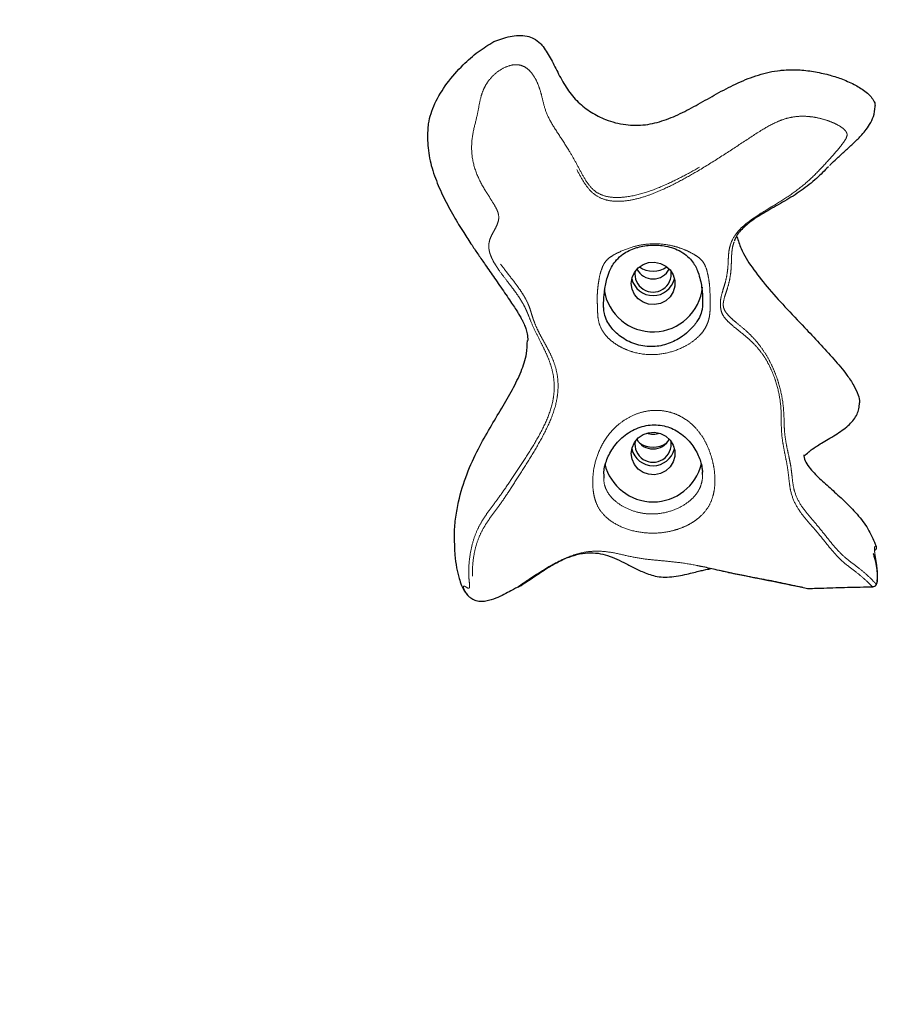
# Model space of a CAD drawing. Units: inches. Extents: x 0.2 to 17.3, y 0.1 to 10.6.
# Drawn here: x 3.1 to 3.4, y 5.9 to 6.2 of the extents above; entities that cross this region are included whole.
import ezdxf

# ---------------------------------------------------------------- set-up
doc = ezdxf.new("R2010")
doc.units = ezdxf.units.IN
doc.header["$MEASUREMENT"] = 0
doc.linetypes.add('PHANTOM', pattern=[0.49999999999999994, 0.25, -0.05, 0.05, -0.05, 0.05, -0.05])
doc.layers.add('FORMAT', color=7, linetype='Continuous')
doc.styles.add('SLDTEXTSTYLE0', font='TXT', dxfattribs={"width": 0.7})
doc.dimstyles.new('SLDDIMSTYLE1', dxfattribs={"dimtxt": 0.08089192708333333, "dimasz": 0.09375000000000001, "dimexe": 0, "dimexo": 0.0625, "dimgap": 0.02022298177083333, "dimtad": 0, "dimlfac": 30, "dimrnd": 1e-09, "dimzin": 4, "dimdsep": 46, "dimtxsty": 'SLDTEXTSTYLE0', "dimsah": 1, "dimcen": 0.09, "dimadec": 0, "dimazin": 1, "dimtfac": 1, "dimtofl": 0, "dimtmove": 0, "dimatfit": 3, "dimfxl": 0, "dimfrac": 2, "dimtolj": 1, "dimtzin": 12, "dimarcsym": 0})

# ---------------------------------------------------------------- blocks, each defined once
blk = doc.blocks.new('_D_3')
at = {"layer": 'FORMAT', "color": 7}
for p, q in [((1.973801219594287, 4.364399995951983), (1.973801219594288, 10.31353528386499)), ((3.573801219594287, 4.364399995951984), (3.573801219594288, 10.31353528386499)), ((1.973801219594288, 10.188535283865), (2.365120229944579, 10.18853528386499)), ((2.459989493107464, 10.188535283865), (2.434815880581851, 10.188535283865)), ((2.434815880581851, 10.188535283865), (2.434815880581851, 10.05998590137843)), ((3.087612982747354, 10.188535283865), (3.112786595272968, 10.188535283865)), ((3.112786595272968, 10.188535283865), (3.112786595272968, 10.05998590137843)), ((3.573801219594288, 10.188535283865), (3.182482209243996, 10.188535283865)), ((2.434815880581851, 10.05998590137843), (2.459989493107464, 10.05998590137843)), ((3.112786595272968, 10.05998590137843), (3.087612982747354, 10.05998590137843))]:
    blk.add_line(p, q, dxfattribs=at)
for points in [[(1.973801219594288, 10.188535283865), (2.067551219594288, 10.172910283865), (2.067551219594288, 10.204160283865)], [(3.573801219594288, 10.188535283865), (3.480051219594288, 10.204160283865), (3.480051219594288, 10.172910283865)]]:
    blk.add_solid(points, dxfattribs=at)
at = {"layer": 'FORMAT', "color": 7, "char_height": 0.08333333333333333, "attachment_point": 1, "style": 'SLDTEXTSTYLE0'}
for s, insert in [('48.00in', (2.575730247727057, 10.31274000080755)), ('1219.20mm', (2.459989493107464, 10.16740821302609))]:
    blk.add_mtext(s, dxfattribs=dict(at, insert=insert))

msp = doc.modelspace()

# ---------------------------------------------------------------- linework, layer by layer
at = {"color": 7, "linetype": 'Continuous', "lineweight": 25}
for p, q in [((3.292986282936823, 6.095599876773011), (3.293023528997603, 6.09438179135035)), ((3.321290476663189, 6.095470087081463), (3.321269916971006, 6.096191245943285)), ((3.370993882497486, 6.074832808424591), (3.370958825222427, 6.074934934670218)), ((3.268646980884131, 6.063276261458745), (3.268725412126489, 6.063328006272426))]:
    msp.add_line(p, q, dxfattribs=at)
at = {"color": 7, "linetype": 'Continuous', "lineweight": 25, "flags": 128}
for points in [[(3.300884552927624, 6.150196820744618), (3.3011163198817, 6.151839834307057), (3.301794431649208, 6.153360993069858), (3.302868595782507, 6.154647479646419), (3.304259146441805, 6.155603881212645), (3.305862952846045, 6.156159265839613), (3.307561068011153, 6.156272443190256), (3.309227550503692, 6.155935019418229), (3.310738804940842, 6.155172019701094), (3.311982748494527, 6.154040032237377), (3.312867123562033, 6.152623011358764), (3.313326340090351, 6.151026051021383), (3.313326340090351, 6.149367590467852), (3.312867123562033, 6.147770630130472), (3.311982748494527, 6.146353609251859), (3.310738804940842, 6.145221621788142), (3.309227550503692, 6.144458622071006), (3.307561068011153, 6.14412119829898), (3.305862952846045, 6.144234375649622), (3.304259146441804, 6.14478976027659), (3.302868595782507, 6.145746161842816), (3.301794431649208, 6.147032648419378), (3.3011163198817, 6.148553807182178), (3.300884552927624, 6.150196820744618)], [(3.300884552927624, 6.101478266985996), (3.3011163198817, 6.103121280548437), (3.301794431649209, 6.104642439311236), (3.302868595782507, 6.105928925887798), (3.304259146441805, 6.106885327454024), (3.305862952846045, 6.107440712080992), (3.307561068011153, 6.107553889431634), (3.309227550503693, 6.107216465659609), (3.310738804940842, 6.106453465942472), (3.311982748494527, 6.105321478478755), (3.312867123562033, 6.103904457600143), (3.313326340090351, 6.102307497262762), (3.313326340090351, 6.10064903670923), (3.312867123562033, 6.099052076371851), (3.311982748494527, 6.097635055493238), (3.310738804940842, 6.096503068029521), (3.309227550503692, 6.095740068312384), (3.307561068011153, 6.095402644540359), (3.305862952846045, 6.095515821891001), (3.304259146441805, 6.096071206517968), (3.302868595782507, 6.097027608084195), (3.301794431649209, 6.098314094660757), (3.3011163198817, 6.099835253423556), (3.300884552927624, 6.101478266985996)]]:
    msp.add_lwpolyline(points, dxfattribs=at)
at = {"color": 7, "linetype": 'Continuous', "lineweight": 25}
for centre, radius, start, end in [((3.307134552927551, 6.152887536704625), 0.005194283104401723, 171.3587829137544, 8.641217161180753), ((3.307134552927625, 6.15675078191623), 0.005263769770263032, 208.0869085808945, 331.9130914179306), ((3.307134552927625, 6.160622917098248), 0.006904383601541044, 235.4015089300102, 304.5984910729816), ((3.307134552927624, 6.15298143342218), 0.006278289676206591, 193.563698387413, 346.4363016126072), ((3.30712746004129, 6.150522836433911), 0.01419993621514926, 188.928836428233, 354.355079516826), ((3.307134552927625, 6.108032228157602), 0.005263769770256567, 208.0869085782148, 331.9130914207791), ((3.307134552927624, 6.113971643484969), 0.006939100034294911, 254.3684137401289, 285.6315862605844), ((3.307134552927624, 6.104262879663557), 0.006278289676205438, 193.563698386773, 346.4363016132383), ((3.307134552927566, 6.104168982946927), 0.005194283105003911, 171.358783302952, 8.641216757277448), ((3.307134552927717, 6.110185586491474), 0.006904744463855935, 235.619991200232, 304.3800081352437), ((3.307134484166241, 6.101860690288456), 0.01423567514702352, 193.7524769044724, 346.2829107742416)]:
    msp.add_arc(centre, radius, start, end, dxfattribs=at)
for points, knots in [([(3.261551246977374, 6.219440870976994), (3.262283090659109, 6.21973530750471), (3.263758946251221, 6.22032907610147), (3.266114566634833, 6.220958500482474), (3.268572068604565, 6.22128805399683), (3.270970565226728, 6.221140030487909), (3.273214178604104, 6.220291369798353), (3.274655745747778, 6.219172513611149), (3.275426927276221, 6.21832362188269), (3.27568309060106, 6.218041645565091)], [0, 0, 0, 0, 0.1604943809299873, 0.3236572720506271, 0.4686304934411398, 0.6152331530061892, 0.7400950020831099, 0.9136673714898775, 1, 1, 1, 1]), ([(3.242658379151881, 6.191830336343905), (3.242668577319457, 6.193198020062392), (3.242693833982575, 6.196585209640475), (3.244570506742041, 6.201978794276189), (3.248024666410894, 6.207648360718085), (3.252344272448008, 6.212545474865626), (3.256878090079779, 6.216581869404765), (3.26003101961619, 6.218510807526272), (3.26155124704235, 6.219440871012252)], [0, 0, 0, 0, 0.1179137559448043, 0.2920238355188562, 0.4841896823275761, 0.6865382077494777, 0.8488601765027305, 1, 1, 1, 1]), ([(3.275683090561405, 6.218041645619164), (3.276456403053032, 6.216820051852966), (3.278075956760647, 6.214261659566967), (3.280086313617909, 6.210039616058937), (3.282446147093125, 6.205799461618258), (3.285559473261656, 6.202047269913107), (3.289316229669602, 6.199132938675023), (3.293873837522533, 6.196822941563806), (3.299145385952126, 6.195425737343816), (3.304915729131805, 6.195414426498282), (3.310397399176753, 6.196799255750584), (3.315623017211598, 6.199084143233776), (3.320771697246065, 6.20189621242325), (3.325996907062927, 6.204888832575185), (3.331443183145044, 6.207722042579776), (3.337257791502119, 6.210035691230601), (3.341577834057094, 6.211004649435535), (3.343885645021202, 6.21124902176943), (3.344079566678285, 6.211269555985045)], [0, 0, 0, 0, 0.05331475369270398, 0.1116574579468606, 0.1729204400956185, 0.2322432767366485, 0.289687857543491, 0.345615215660765, 0.4174034042543683, 0.4853970985063167, 0.5521955931927847, 0.6209584050046211, 0.69242054071329, 0.7659456485534001, 0.8405709700566032, 0.9158973536798437, 0.9929329894029251, 1, 1, 1, 1]), ([(3.344079575051029, 6.211269556821694), (3.345607349749319, 6.211333754267972), (3.348605910483353, 6.211459754483744), (3.353100828234564, 6.210949331509522), (3.355978685195667, 6.210283373035214), (3.357428686419089, 6.209947831479274)], [0, 0, 0, 0, 0.3400981596064761, 0.667510064314504, 0.9999999999999999, 0.9999999999999999, 0.9999999999999999, 0.9999999999999999]), ([(3.357428704345352, 6.209947826526222), (3.35858955387867, 6.209596854907579), (3.361073817493498, 6.208845761852873), (3.364562137176454, 6.207320128920965), (3.367361755414187, 6.20564855305494), (3.369242312824761, 6.204043806069587), (3.370246797833964, 6.202670241374227), (3.370768061983732, 6.201539328224793), (3.370646598610577, 6.2009630003872), (3.370624971534432, 6.200860382736262)], [0, 0, 0, 0, 0.2142777834935955, 0.4585628763425113, 0.6719379432657231, 0.7923941790695098, 0.8942407319333253, 0.9811691073274705, 1, 1, 1, 1]), ([(3.357694348270498, 6.183973446588652), (3.357813540682614, 6.184100767678046), (3.358399990505286, 6.184727212172056), (3.359387764259151, 6.185656170707616), (3.360553945452274, 6.186741665254589), (3.361500076278, 6.187601163998703), (3.362342858753466, 6.188360286704017), (3.363174780840187, 6.189110429516439), (3.363990465658775, 6.189855636091619), (3.364794499226802, 6.190609014225735), (3.365663622727578, 6.191454862521897), (3.366700015286227, 6.192525982141636), (3.367929597569805, 6.19394172855435), (3.369222005120936, 6.195777506325385), (3.370401674694672, 6.198100598639397), (3.370590831229344, 6.199889969295649), (3.3706923200735, 6.200850026847893)], [0, 0, 0, 0, 0.02930121714054697, 0.1441676805689868, 0.208540335664657, 0.2589986367066583, 0.3082568418360286, 0.3569984399895779, 0.4052136988830798, 0.4528916478045837, 0.5013748062987534, 0.5647121054948663, 0.6464236096321136, 0.7461904363718384, 0.8638226308552953, 1, 1, 1, 1]), ([(3.242517926223161, 6.191859041071763), (3.242641252872644, 6.189940466298779), (3.242881779431364, 6.186198629560885), (3.244666003831438, 6.180397945836249), (3.247088358156339, 6.174831927102045), (3.249917591130289, 6.16959069290747), (3.252706322969576, 6.165037117186825), (3.255126608997234, 6.161339700248705), (3.257167019961516, 6.158310278804256), (3.259289995248975, 6.155215174126527), (3.261293328910271, 6.1523355619297), (3.263161271160814, 6.149654945143383), (3.264625347824368, 6.147545607422461), (3.266013901316682, 6.145519172186928), (3.267258475040745, 6.143653504166005), (3.268166513776407, 6.14223200017409), (3.268771977032019, 6.141241762054936), (3.26937088046737, 6.140196946533614), (3.269862449518654, 6.139248917185529), (3.270287019842069, 6.138341438076635), (3.270753223598204, 6.137152424054247), (3.271178073439851, 6.135601295872824), (3.271223819617577, 6.134470463144737), (3.271249264472777, 6.133841473435612)], [0, 0, 0, 0, 0.07702668489425919, 0.1502267638426802, 0.220575475599213, 0.2885815803349502, 0.3496509344584802, 0.3993679686809938, 0.4381042869312756, 0.4805763275758431, 0.5360045773203382, 0.5650722238616103, 0.5928831663755195, 0.6204403492596712, 0.6462340202860609, 0.6721481907547863, 0.700166792559382, 0.7337801377006476, 0.7623881383002777, 0.7958630733707572, 0.8466092688835045, 0.914681288442329, 1, 1, 1, 1]), ([(3.35732088093765, 6.183625810876235), (3.356227408375958, 6.182493930189012), (3.353881024824145, 6.180065130125656), (3.349582800159995, 6.17667096122349), (3.344784549890487, 6.173717835301537), (3.339930558582666, 6.171021823056804), (3.335459303830913, 6.168364178415756), (3.332305033639581, 6.165621896463111), (3.330880606523332, 6.163855328314577), (3.330472061193845, 6.162512996986743), (3.3304418400346, 6.162413701251628)], [0, 0, 0, 0, 0.1233663180750493, 0.2647205880785647, 0.4086343767626964, 0.5536403343842862, 0.6976561489236411, 0.8416444317895992, 0.9882860272802084, 1, 1, 1, 1]), ([(3.331138530274163, 6.163617191714634), (3.331498917556907, 6.162457412945465), (3.33247303154567, 6.159322572242101), (3.335549324514996, 6.154531624940891), (3.339845538918888, 6.149030731301846), (3.344970857053267, 6.143368481872159), (3.350032879309203, 6.138050347191832), (3.354731885902718, 6.133091254798781), (3.358852854039202, 6.128593106239703), (3.362211762996628, 6.124620209403479), (3.36460093390752, 6.121158462696208), (3.36575926931828, 6.118528346171614), (3.366307209031038, 6.116766014056383), (3.36619465282277, 6.116035028281054), (3.36618933231872, 6.116000474764747)], [0, 0, 0, 0, 0.06115276704159599, 0.1652937511371706, 0.2829783528755407, 0.4114793998722772, 0.5469592638077193, 0.6501427096834099, 0.7530828990855462, 0.8519629636982483, 0.9109126780506411, 0.9626231659413701, 0.9982332063239377, 1, 1, 1, 1]), ([(3.292981957671151, 6.143276824925962), (3.292982614657499, 6.143261467201475), (3.292989133693191, 6.143109078107828), (3.293009233252221, 6.142780169503345), (3.293069991526503, 6.142196098942243), (3.293281061720737, 6.141007003780436), (3.293821359121754, 6.139472600624722), (3.294868207910343, 6.13786591720663), (3.296234084846001, 6.136313631900247), (3.297792521265927, 6.134962744869447), (3.299701784440882, 6.13374718671122), (3.302580244800587, 6.132478135777991), (3.306472254059511, 6.13182619791455), (3.310988318148237, 6.132555957604169), (3.314580451412218, 6.13428150183934), (3.31728669446185, 6.136405505020548), (3.318910107287799, 6.138167602541322), (3.319912752607671, 6.139564515824072), (3.320665597748933, 6.140974535985087), (3.321053248294645, 6.142078983233931), (3.321221919605304, 6.143204743643867), (3.321261075738477, 6.143633273455223), (3.321273654809416, 6.143834393520161), (3.321287821967144, 6.144108933893393), (3.321298503778907, 6.144450763671193), (3.321307481831957, 6.145607740802969), (3.321262737116592, 6.147222769469302), (3.321057837504834, 6.149138762445856), (3.320687703371796, 6.151101669950471), (3.320192195386833, 6.153038613617466), (3.319403377225749, 6.154885488033242), (3.318436594778446, 6.156466300627836), (3.316989473965054, 6.158069712928039), (3.315163926187218, 6.159356251971558), (3.313032660297782, 6.160308696536975), (3.310328300988593, 6.161021787312261), (3.306771281951902, 6.161292377465347), (3.303842351677656, 6.160851084398963), (3.301716931598086, 6.160221212080636), (3.300259298590614, 6.159652233969526), (3.298384883944387, 6.158555309366624), (3.296708160022975, 6.157063436404166), (3.295399889706831, 6.155246445719747), (3.294492887511486, 6.153343799298039), (3.293859560444105, 6.151464683518485), (3.293468935037244, 6.14961633427678), (3.293250053260143, 6.147963732111044), (3.293065621527962, 6.146399313609166), (3.292984820642709, 6.145111964351397), (3.292966273219397, 6.144163350280611), (3.292969477089835, 6.14366693239721), (3.29297659591381, 6.143444418209068), (3.292981957671151, 6.143276824925962)], [0, 0, 0, 0, 0.0004177165661768881, 0.004144848995379533, 0.008581762861230524, 0.01790983534095862, 0.04797496671319308, 0.07808947520713498, 0.09949843120231433, 0.1208867386325737, 0.1429407510494892, 0.1650126513461911, 0.2088543445663893, 0.2487812187459382, 0.2877200409903277, 0.314107917023957, 0.340941992270366, 0.3611804226498448, 0.3814941258494323, 0.4123726638306154, 0.4194912864011972, 0.422102958002175, 0.4244108553641246, 0.4247581555944731, 0.4298235958889461, 0.4349861822499818, 0.4660325252806402, 0.4973492252233359, 0.5286029102544284, 0.5584215815353536, 0.5741639628987458, 0.5893806105965871, 0.6074900034202774, 0.6320129744797494, 0.6548061143861205, 0.6775790518529229, 0.7135889232464242, 0.7506272531869391, 0.7554499008906733, 0.7750086682826482, 0.7945377093728999, 0.8164851340691985, 0.8348411444429158, 0.8538187211658539, 0.8826173566899754, 0.9117851852145837, 0.9409821173625252, 0.9629498913138211, 0.9848159580471675, 0.9938295500415559, 0.9953525392002468, 1, 1, 1, 1]), ([(3.250277285869779, 6.076648630023857), (3.250262123921249, 6.077309510504125), (3.250211330084456, 6.079523517179166), (3.250600692380732, 6.083213614792345), (3.251595145014381, 6.088936753316213), (3.253650849773206, 6.095541527892033), (3.256871749517767, 6.102545126493798), (3.26035783060643, 6.108743760048004), (3.263742689158799, 6.11432399015152), (3.266869429887086, 6.119628995798203), (3.269377307317753, 6.124799882992226), (3.271017597885403, 6.129542353122069), (3.27110666386851, 6.132591154332331), (3.271143489773503, 6.133851735081523)], [0, 0, 0, 0, 0.03221766834496813, 0.1079319709079493, 0.1803082364995123, 0.3151447748170355, 0.442943022539788, 0.5539273053843612, 0.6595927556762045, 0.7590943756011981, 0.8518836281225993, 0.9387586680298393, 1, 1, 1, 1]), ([(3.350366618012958, 6.100734532551281), (3.350396629533508, 6.100730521211996), (3.350455135067853, 6.100722701363352), (3.350722854810617, 6.1010016547918), (3.3510968312333, 6.101384767390361), (3.351522944026303, 6.101774962459337), (3.351771487236213, 6.101989204424516), (3.352170517593459, 6.102321864951124), (3.352979774737292, 6.102933602777011), (3.3542692290208, 6.10378290885277), (3.355919009654962, 6.104780377777979), (3.357846716020338, 6.105905524799335), (3.359879690289766, 6.107141480114979), (3.361782189256527, 6.108442746924341), (3.363419818314308, 6.109803892022458), (3.364719076221874, 6.11123992385086), (3.365611086057319, 6.112763674478951), (3.36613091195373, 6.114377404862374), (3.366180624430951, 6.115438436185296), (3.366206845267914, 6.115998076961347)], [0, 0, 0, 0, 0.09452848413347563, 0.1842772166684533, 0.2456193720201408, 0.2667081221611267, 0.275346758534871, 0.2830847627141492, 0.3155761892718183, 0.3570948281660906, 0.4095710383765538, 0.473433123493435, 0.5424180270718288, 0.6109894001255773, 0.6797845397126815, 0.7505132562723016, 0.8256543921714719, 0.908041441229967, 1, 1, 1, 1]), ([(3.293017183700795, 6.095671378692034), (3.293022505482988, 6.095867770994822), (3.293042163168557, 6.096593208075271), (3.293325530154338, 6.098001755306669), (3.293887987483868, 6.099807935475933), (3.294734194642982, 6.101627549892991), (3.295866149338288, 6.103438062871507), (3.297316968469719, 6.105183393814838), (3.29909850522457, 6.106786369422398), (3.30115729010548, 6.108115497229317), (3.303398483764306, 6.109078035967965), (3.305720384123664, 6.10961290937038), (3.30803210676026, 6.109730201337194), (3.310275663040532, 6.109424881834007), (3.312411900202131, 6.108745241956157), (3.314409966281848, 6.107692439531911), (3.31625906554252, 6.106290381063711), (3.317853726762397, 6.104612976652002), (3.319133228483937, 6.102793070710806), (3.32008214375549, 6.100984203512993), (3.320754422256543, 6.099186950968772), (3.321157857164001, 6.097546797910864), (3.321226925768563, 6.096584896678115), (3.321256261666867, 6.096176342937644)], [0, 0, 0, 0, 0.01606307945814483, 0.05933406401239993, 0.1024286328772319, 0.1477966601118215, 0.195264898694645, 0.2475210073149156, 0.3030815384508369, 0.3606715857667034, 0.4173337522435399, 0.4720371384652575, 0.5247102125352806, 0.575491479679985, 0.6256783905532102, 0.67650843250716, 0.7287611364467649, 0.7838909183687512, 0.8344572900681813, 0.8800904718543202, 0.9221949987046261, 0.9669534425945678, 1, 1, 1, 1]), ([(3.350338786455459, 6.101093425993342), (3.350324312522169, 6.10097891850674), (3.350233057834645, 6.10025697619157), (3.350898788686703, 6.098832986630166), (3.352505443702065, 6.096536126462145), (3.35524987298173, 6.093881992018648), (3.358739401619148, 6.090768547597969), (3.362441009086262, 6.087407486506867), (3.366022030359265, 6.083682585099201), (3.369079187205372, 6.079523793523175), (3.370344077602158, 6.076435750270886), (3.370958825222427, 6.074934934670219)], [0, 0, 0, 0, 0.01028412090193843, 0.06483892253478571, 0.1316716028295785, 0.2621371576851905, 0.3987512700230348, 0.5457139337289352, 0.7031520340928491, 0.8557293334768481, 1, 1, 1, 1]), ([(3.250216047751732, 6.076648986529841), (3.250247260644215, 6.075245144536816), (3.250305022751243, 6.072647215764494), (3.250787170905535, 6.068953549653566), (3.251441681925114, 6.066046619537292), (3.252232461830681, 6.063817523521768), (3.253104150779609, 6.062008922737461), (3.253807668933026, 6.061224445894307), (3.254190666464698, 6.060797374193139)], [0, 0, 0, 0, 0.2650071638045111, 0.4904182515840981, 0.6761016875405966, 0.7899641886686579, 0.8856558328848935, 1, 1, 1, 1]), ([(3.37099387359764, 6.074832805483112), (3.371015505984231, 6.074745730828593), (3.371058454512879, 6.074572854466646), (3.371025768628683, 6.074318810147203), (3.370935983896115, 6.074103894899594), (3.370783019810543, 6.073890281636108), (3.370629969033287, 6.073802702184071), (3.370537605598438, 6.073749849535054)], [0, 0, 0, 0, 0.1833075570288835, 0.3639353351650973, 0.532055059375065, 0.7176035116505027, 1, 1, 1, 1]), ([(3.268624272383378, 6.063270029324685), (3.268863800912325, 6.063417590772093), (3.270541984059718, 6.064451434779466), (3.273366019534, 6.066418353096161), (3.277129719784482, 6.068884863091924), (3.280742132792152, 6.070904279296377), (3.284266384952692, 6.072342327641524), (3.287787144164786, 6.073079540234883), (3.290849015239147, 6.073051497307301), (3.29355087143514, 6.072487887872997), (3.296231370241309, 6.071492757801196), (3.298799341343615, 6.070258309247669), (3.301702289346604, 6.068737799514169), (3.304181145927353, 6.067513364402098), (3.306702165409054, 6.066594215414173), (3.308834320570241, 6.066141125491006), (3.311226191423066, 6.06603921141606), (3.313721132751188, 6.066284774003013), (3.316172330391258, 6.066764677106027), (3.318379141233101, 6.067300951106607), (3.320264823408853, 6.067771330685736), (3.322152069501122, 6.068221496134464), (3.323575808929389, 6.068469314404238), (3.32360658199268, 6.068527317259678), (3.323619794524743, 6.06855222100683)], [0, 0, 0, 0, 0.01220534581062581, 0.08551301065299587, 0.1527904257036617, 0.2062030088050597, 0.2577316926770756, 0.3013427178751977, 0.3457559107819064, 0.3959050434172369, 0.4510489008550369, 0.5110157405305508, 0.5741223998171077, 0.6388012936757735, 0.6702972509221303, 0.7013826674420494, 0.7331987238407883, 0.7672208707378434, 0.799945533458332, 0.8303903682042655, 0.8599581014513127, 0.8903948961137661, 0.9529406307167162, 0.9999999999999999, 0.9999999999999999, 0.9999999999999999, 0.9999999999999999]), ([(3.371282691031528, 6.064779230917463), (3.371329592383355, 6.065323919083719), (3.371425519081817, 6.066437962399022), (3.371277328543752, 6.068338180985349), (3.370946543023245, 6.070163229718204), (3.370593886088373, 6.071542731186221), (3.370383622320978, 6.072261590805305), (3.370257092506343, 6.072672446032633), (3.370204451936062, 6.072796495570998), (3.370187526639614, 6.072836380686223)], [0, 0, 0, 0, 0.1803939138134983, 0.3689572240700626, 0.6288095511463438, 0.786953951778441, 0.8713962586492616, 0.9586505914526252, 0.9999999999999999, 0.9999999999999999, 0.9999999999999999, 0.9999999999999999]), ([(3.350008157693374, 6.06311225010291), (3.349885558195169, 6.063134938476866), (3.348144433002113, 6.063457152678895), (3.344348398768305, 6.064321230400196), (3.338988606811049, 6.065363346114172), (3.334003511668119, 6.066299750708271), (3.329414459873244, 6.067193350135924), (3.325357703548539, 6.068142455424655), (3.322272144271714, 6.068829093820623), (3.320898897801921, 6.069134686314136)], [0, 0, 0, 0, 0.01466424970405728, 0.2082577414322123, 0.4023444608015703, 0.5964073195435987, 0.7414661824360743, 0.884937990023948, 0.9999999999999999, 0.9999999999999999, 0.9999999999999999, 0.9999999999999999]), ([(3.326132391299497, 6.068105862832372), (3.327300253950504, 6.067814186988405), (3.329978976750922, 6.067145171044714), (3.335819836178566, 6.065982255742986), (3.342102674592343, 6.064803663061491), (3.347599830502149, 6.063619730866808), (3.350130524361544, 6.063090289404398), (3.351376410377646, 6.062812078807011), (3.351696055308615, 6.062834095330945), (3.351739437216758, 6.062837083392779)], [0, 0, 0, 0, 0.1217036133833005, 0.279151185956657, 0.6757877751214441, 0.850353581644484, 0.9191285575929596, 0.9890242042152674, 1, 1, 1, 1]), ([(3.268225445463835, 6.063105834115098), (3.267932302381051, 6.062953276161354), (3.26734332354915, 6.062646758932499), (3.265544620052357, 6.061657430204145), (3.263356760296298, 6.060543676370444), (3.261216620563585, 6.059642168257899), (3.259257218196175, 6.059144797235886), (3.257647553141096, 6.059033076975299), (3.25611708413133, 6.059336543005067), (3.254911935632229, 6.059985345463932), (3.25439507951958, 6.060503138367577), (3.254145002268413, 6.060753668878579)], [0, 0, 0, 0, 0.1511246904171508, 0.303637536958693, 0.4544131224244764, 0.6063636116962317, 0.6842374019207055, 0.7639444845658845, 0.8448893160181118, 0.924950769609961, 1, 1, 1, 1]), ([(3.351739846907198, 6.062823953916873), (3.353166321761834, 6.062869278115526), (3.356852646998473, 6.062986405828492), (3.362968957539948, 6.06315904871793), (3.367659111192013, 6.063275239060036), (3.370088908313341, 6.063335433028019)], [0, 0, 0, 0, 0.2332526528599871, 0.6027762339841025, 1, 1, 1, 1]), ([(3.36999098318856, 6.063355794030865), (3.370194509041195, 6.063364754740429), (3.370564719565561, 6.063381054138976), (3.37094339096262, 6.063713549694225), (3.371117808140756, 6.064066279907365), (3.371186969799864, 6.06429336679798), (3.371222379899468, 6.0644260359348), (3.371239903302252, 6.064497076115148), (3.371244180525165, 6.064514416051398)], [0, 0, 0, 0, 0.3931237606216814, 0.7150863228262389, 0.8599819083880316, 0.9294819633333167, 0.9827875118810009, 1, 1, 1, 1])]:
    msp.add_open_spline(points, degree=3, knots=knots, dxfattribs=at)
at = {"color": 8, "linetype": 'PHANTOM', "lineweight": 18}
for points, knots in [([(3.254145002268413, 6.060753668878579), (3.2541322197591, 6.060765046392533), (3.253836525587229, 6.061028239204221), (3.253350182699863, 6.061833598432396), (3.252846958304432, 6.062913333064645), (3.252834500025294, 6.063590560850719), (3.253211328833938, 6.063496005481931), (3.253868457834908, 6.063019640165119), (3.254454204113941, 6.062770223627608), (3.254629405536408, 6.063237385954703), (3.254583606550967, 6.063999248824058), (3.254459201344059, 6.065123486886302), (3.254290125267939, 6.067341670265298), (3.254427039054212, 6.070570952664102), (3.254989261364743, 6.074221910136614), (3.255965804356632, 6.077723035896518), (3.257243262458809, 6.08060735422886), (3.258643277225413, 6.082974597061694), (3.260342469296665, 6.085391156486106), (3.262404914983441, 6.088087673079492), (3.265063672786394, 6.091847795520407), (3.268014936198966, 6.096263946581368), (3.271102464830735, 6.100949730356869), (3.274121256935445, 6.105843507945985), (3.276778414986672, 6.110937695977513), (3.278326750437866, 6.115473883557073), (3.278851140771554, 6.119260774995947), (3.278833480711869, 6.122206795913242), (3.278357297086189, 6.125206697146755), (3.277418144397576, 6.128145137948035), (3.276224891797564, 6.13087017437756), (3.274806762030571, 6.133686500931627), (3.273441553305108, 6.136327120447399), (3.272316172237608, 6.138771283532641), (3.271535124635872, 6.140859689103285), (3.270890290940306, 6.142410261716145), (3.270185024453717, 6.14387525567421), (3.269234999454976, 6.145530515525712), (3.268057213089385, 6.14727568610125), (3.266612400155139, 6.149231483043814), (3.264903214612293, 6.151426139625268), (3.263329210897089, 6.15349360482596), (3.262115123408285, 6.155306460029155), (3.261451765649233, 6.156423748865498), (3.260921633622967, 6.157486800984191), (3.260554756531873, 6.158376922077882), (3.260288111409757, 6.159241807340187), (3.260096077288202, 6.16022264484198), (3.260068195831993, 6.161201860764739), (3.260262013532576, 6.162441293205715), (3.260748137375304, 6.163709864097886), (3.26149233807428, 6.165094669944076), (3.262258052172026, 6.166475429451618), (3.262878236429992, 6.167964050395833), (3.263031037242549, 6.169472432511155), (3.262605969948276, 6.170923623664284), (3.261857664506776, 6.17245252606165), (3.260622156399439, 6.174380392377732), (3.258631427929231, 6.177443629771396), (3.256495379432805, 6.18143576956506), (3.255077268345532, 6.186590475057961), (3.255167509031932, 6.191890270900292), (3.256373188590632, 6.196620161647029), (3.257206382943572, 6.200406283474472), (3.257694863269691, 6.203331049759684), (3.258598673402493, 6.205907918654689), (3.25974830050566, 6.207971914713164), (3.261520212472919, 6.210015986783181), (3.26385554534223, 6.21175146071501), (3.266201286594074, 6.212725964557748), (3.268260389374766, 6.212903503028132), (3.269814181025969, 6.212553699699075), (3.271150059276468, 6.211738855322843), (3.27255838202106, 6.210330997128269), (3.273776559188861, 6.20831748097456), (3.274653891578575, 6.20605514165892), (3.2754090770056, 6.203359821799409), (3.27601347622018, 6.200417496281689), (3.2775343695563, 6.196735600133936), (3.280281316350616, 6.192600297311778), (3.282867560222228, 6.188639412532431), (3.284979611093377, 6.184921573257963), (3.286704123512663, 6.181644193629337), (3.288418852086542, 6.178638342552484), (3.290629875980664, 6.176305218913644), (3.293241826615011, 6.175125967862888), (3.296059129097401, 6.1747349497524), (3.299889849514282, 6.17490074865454), (3.304580614776833, 6.175990156562071), (3.309945092405001, 6.178032067946585), (3.315098976948718, 6.180515603280905), (3.320102790922975, 6.183248937399984), (3.324969440864104, 6.186124213084598), (3.3296592907058, 6.189053205764949), (3.334179402304357, 6.191925992161516), (3.338541958376883, 6.19463890248485), (3.342271909281259, 6.196631380538955), (3.345692684743772, 6.197753940408759), (3.348527182295317, 6.19821755917826), (3.351493880809774, 6.198210319476108), (3.354410132047062, 6.197783112653057), (3.357190336500621, 6.197035646372942), (3.35980032834601, 6.196010802739014), (3.36178837556615, 6.194872036860055), (3.362898273723197, 6.193784796534906), (3.363382134449819, 6.192965325897157), (3.36359288111335, 6.192185180217551), (3.363502491805331, 6.191407092991255), (3.363188776553539, 6.190586390242025), (3.362467076864151, 6.18938505833991), (3.360681509976432, 6.187208448922903), (3.358911376494083, 6.185195040266108), (3.357471936580313, 6.183774846787096), (3.35732088093765, 6.183625810876235)], [0, 0, 0, 0, 0.0001860075394526599, 0.00430285979008115, 0.01255921427743619, 0.02077747883551908, 0.03414040257274827, 0.04727892648600682, 0.06011728185599517, 0.06751840165780665, 0.07107057023317194, 0.07450570874791249, 0.08166955312026869, 0.09187723947994493, 0.1025241368314358, 0.1134325469406791, 0.1244634301930043, 0.135223640418586, 0.1457420744114129, 0.1609972491355374, 0.1758697473418858, 0.1908953262011308, 0.2061117451577853, 0.2213160518403279, 0.2367133257165222, 0.2521133117371451, 0.2599408503005211, 0.2678407731328747, 0.2759292041161618, 0.2841181009089951, 0.2923975825675758, 0.300687621285726, 0.3127807322731507, 0.3244111626849943, 0.3315513147754892, 0.334666354409687, 0.337750781926566, 0.344578221859122, 0.3519667092414166, 0.3596205468628028, 0.3713433748204928, 0.3834256245586804, 0.3876582570112047, 0.3921565091620872, 0.3946105867344638, 0.3972128850485645, 0.3997788531368263, 0.4021906791537287, 0.406603695697533, 0.4107802789365117, 0.418840032033755, 0.4267302065997488, 0.4345104187002057, 0.4421104094616423, 0.449477622227227, 0.4530634141139663, 0.4566429053413412, 0.4639116265295449, 0.4712090226387572, 0.48588943729528, 0.5011114808036706, 0.5164865188513926, 0.5316405780089114, 0.5468087651772487, 0.5623788373318916, 0.5702602722123604, 0.5782763421529394, 0.5863307576815588, 0.5943615616469728, 0.6024122357200701, 0.6065360631098831, 0.6107248092133436, 0.614891897221095, 0.6189778447926223, 0.6270547715572677, 0.6350568641978953, 0.6429221097522525, 0.658508433539023, 0.6738172747212842, 0.6892397392154868, 0.70472943591682, 0.7151213196177447, 0.7254768377459654, 0.7356407707630561, 0.7431081865808066, 0.750614759405232, 0.7582633236038667, 0.7658887938416961, 0.7812585224961747, 0.7965046934675333, 0.8117432749646396, 0.8270693430307691, 0.84245596039303, 0.8578526128406766, 0.8732752932776519, 0.8887417652487034, 0.9042465046191964, 0.9120891581490348, 0.9199137466444421, 0.9277779751219263, 0.9356369753408171, 0.9434442901535963, 0.9513016680642924, 0.9592549667150265, 0.9634146702647561, 0.9656804020918497, 0.9681248426732932, 0.9704188292323429, 0.97241155094495, 0.9760966508431365, 0.9834220278297916, 0.9982602981782943, 1, 1, 1, 1]), ([(3.370239352334595, 6.063496717967143), (3.370224764079775, 6.063455795434512), (3.370183955678384, 6.063341320937178), (3.369985750846624, 6.063314414768163), (3.369635859561849, 6.063609372795224), (3.368719659690004, 6.064550150640748), (3.367024609485208, 6.066129413848429), (3.364207826809293, 6.068342653322727), (3.361186700066918, 6.070577826439), (3.358266092710005, 6.073773788155704), (3.35550359735455, 6.077315183836611), (3.352662974939349, 6.080654893009055), (3.350030172262183, 6.08366279159632), (3.347855539859395, 6.086744325940811), (3.346656675467679, 6.08981955056072), (3.346155048238711, 6.092775029303404), (3.345923938440168, 6.095211982824876), (3.345589376099935, 6.097802882375999), (3.345048601324462, 6.100496803886103), (3.344471352735928, 6.10331222510769), (3.344015117482511, 6.106213984334042), (3.343808013666159, 6.109094139036396), (3.343896290657494, 6.112773152549728), (3.343562344918723, 6.117183797960006), (3.342535077590923, 6.121461002070615), (3.341277486245895, 6.124864603083578), (3.340070580996079, 6.127410956868832), (3.338566756111119, 6.129871284574002), (3.336792396474525, 6.132081173331335), (3.334925352482188, 6.13394741091574), (3.332508050098969, 6.136000535336978), (3.330379019582912, 6.137642725713156), (3.328461462067807, 6.139376569285431), (3.327359015562436, 6.1406137957251), (3.326762353554027, 6.141827127658292), (3.326525408171577, 6.14275711700006), (3.326418035957869, 6.143597808455333), (3.326384586963777, 6.144451578579174), (3.326431775199929, 6.145424711022667), (3.326727730686485, 6.147020450171659), (3.327351903409807, 6.148905387284914), (3.327992227161519, 6.151133103181995), (3.32840750658693, 6.153271428545954), (3.328589431145389, 6.155218666346877), (3.328651244341982, 6.15675930057739), (3.328689942839894, 6.157727421183318), (3.328751172870791, 6.158698661758207), (3.328891419270275, 6.159791801026768), (3.329227402808056, 6.161247552118478), (3.330058336110315, 6.163344772784479), (3.331899892646577, 6.165823590531426), (3.335407600386091, 6.168650233530323), (3.339990931200624, 6.171508080950931), (3.344865169779822, 6.174432699681044), (3.349585943113227, 6.177709079695907), (3.353847214197717, 6.181598052454476), (3.357509852256414, 6.185645707257064), (3.360304402801143, 6.188774117268176), (3.362010916503718, 6.191031222326439), (3.362681584271601, 6.192254188902909), (3.362672976818899, 6.193052762733495), (3.362482448298279, 6.193528430035479), (3.362052887987453, 6.194127745211732), (3.3609877337266, 6.195058927632466), (3.359066647139218, 6.196103662478114), (3.356510512039316, 6.197069848624883), (3.353767479781706, 6.197762496708145), (3.350889887187028, 6.198119299837873), (3.3479901073849, 6.198036565521553), (3.345259545332147, 6.197486323249319), (3.341972020068988, 6.196279062903605), (3.337881778124449, 6.193944086792947), (3.332623208974248, 6.190469867971048), (3.326522029639068, 6.186441006095716), (3.320622513275685, 6.18275599400821), (3.315050511607355, 6.17959651853177), (3.310445331889909, 6.17727499812024), (3.306248128470221, 6.175533552468129), (3.30248935639318, 6.174342240944078), (3.298884042938564, 6.173687956752341), (3.295510685132744, 6.173673859325372), (3.292495425741863, 6.174329488889182), (3.28979321978452, 6.175932183419643), (3.287585351184861, 6.178589143498365), (3.285827414689814, 6.181754093977781), (3.284056164929742, 6.185101845518865), (3.281942164963996, 6.18884690733233), (3.279370743753089, 6.192864534783708), (3.276763580024037, 6.197064903117938), (3.27533098063544, 6.200768488934976), (3.274691605971933, 6.203751690704666), (3.273896338184297, 6.206417587989364), (3.272994702549582, 6.208565326406801), (3.271790435005078, 6.210394098059378), (3.270462767155474, 6.211599835109795), (3.269242407428759, 6.212227039490799), (3.267867078259332, 6.212393724349649), (3.266051313017054, 6.212101335773349), (3.263952538973359, 6.21113863012364), (3.261816881138979, 6.209522502383618), (3.260199370564052, 6.207628526206059), (3.259177444755838, 6.205705535453005), (3.258385420857722, 6.203250431483944), (3.257967735230824, 6.200386756708547), (3.257211703882046, 6.19661484922088), (3.256168339921498, 6.191984320341581), (3.256157657748769, 6.186884299761663), (3.257608953717989, 6.181899317269475), (3.259749037825822, 6.177906896903089), (3.261734825458206, 6.174636513583765), (3.262941955357099, 6.172426840529897), (3.263613496007764, 6.170652340563717), (3.263948165898852, 6.169022607491719), (3.263761984027241, 6.167381948114569), (3.26310782800475, 6.165805054803351), (3.26227381382737, 6.164289212110154), (3.261441262381255, 6.162702595835723), (3.260957233017159, 6.161183016946057), (3.261054959373844, 6.159792454543791), (3.261313930240113, 6.158997131302438), (3.261633762821508, 6.158376152501758), (3.262034055551303, 6.157774172763196), (3.262847733342881, 6.156606544432925), (3.26396736306393, 6.155061241971939), (3.265764420623497, 6.152707429856433), (3.267468449960472, 6.150540165108064), (3.269126315137084, 6.148244506152383), (3.270329793049366, 6.146378560811162), (3.271301539323133, 6.144504968358456), (3.271979235381289, 6.142688220258736), (3.272392297349053, 6.141255017703419), (3.27279102597066, 6.140020780406108), (3.273319614669125, 6.138578617226996), (3.274015348310265, 6.136979681324211), (3.274955071595478, 6.135116306180738), (3.276077049004971, 6.133121676706151), (3.27734912480737, 6.130815547280399), (3.278576169786251, 6.128185792897522), (3.279517802873753, 6.125264400487429), (3.279962418211451, 6.122205518468389), (3.279927110607778, 6.119156262655475), (3.279323372718947, 6.115220411307562), (3.277691793678882, 6.110528579408215), (3.274974658056747, 6.105264592612496), (3.271942757639985, 6.100202193720432), (3.268868234966178, 6.09534350269116), (3.265947019850954, 6.090760815747887), (3.26335786651011, 6.086907446632127), (3.261299238388099, 6.084202883530937), (3.259611566854498, 6.081838319187692), (3.258234226203496, 6.079586665652106), (3.256966150617991, 6.076888374307538), (3.256003611780145, 6.073590049006398), (3.255473667811638, 6.070077331097531), (3.25536243102641, 6.066857774540469), (3.25553493731494, 6.064588968336056), (3.255630982541489, 6.063411974735423), (3.255645060349736, 6.062625764660173), (3.255484747937478, 6.062259062078217), (3.254998134499951, 6.062286206731544), (3.254294324600481, 6.062762576361798), (3.253788334727005, 6.06298051326405), (3.253799604784285, 6.06236456217783), (3.254282782126548, 6.061295551829406), (3.255212108747943, 6.060180144755349), (3.25633808343683, 6.059573851946182), (3.257120199653141, 6.059360139556351), (3.257978700707539, 6.059249548403884), (3.259139432319864, 6.05932025601154), (3.260912946822494, 6.059752456689924), (3.262918508526887, 6.060564905440461), (3.265031208672648, 6.061588225063051), (3.26678366417514, 6.062490705081109), (3.26780014959506, 6.063004990305878), (3.268334586402159, 6.063240694736521), (3.26813361982377, 6.063088558749781), (3.267894542349658, 6.062988102057948), (3.267913459968786, 6.063073003605332), (3.268521595379868, 6.063551482897068), (3.269527425802832, 6.064314445014982), (3.27076732410376, 6.065275033875405), (3.272611204840364, 6.066656788403579), (3.275732870274926, 6.06880760909653), (3.279921668153766, 6.071293939362869), (3.284530866272928, 6.073135236413823), (3.288462127637179, 6.073915408346194), (3.292065609027532, 6.074096247230582), (3.296182447096987, 6.073562274102474), (3.300633901083182, 6.072414966185244), (3.305162690125587, 6.071555703599849), (3.309788455055625, 6.071154593250972), (3.31479881220504, 6.070631479486995), (3.32005711909382, 6.069711308436728), (3.3239689494216, 6.068625926722364), (3.325798247056102, 6.068186186855315), (3.326132391299497, 6.068105862832372)], [0, 0, 0, 0, 0.0006213762868621564, 0.001738204688734805, 0.006019290591800969, 0.01022756995835963, 0.02144796885990445, 0.03264287339115296, 0.04390635424481694, 0.05241480913942701, 0.06095670143752274, 0.0694987989541207, 0.07807752721532579, 0.08670555578512709, 0.09544289050474433, 0.09979355210805431, 0.1041206562532611, 0.1082834645474755, 0.112469206206027, 0.1167740380792018, 0.1211469758000752, 0.1255646745580364, 0.1299203067074904, 0.1383985203921483, 0.1468687649506354, 0.1511422827547064, 0.1553883322039511, 0.1596459167261666, 0.163911750192571, 0.1682135058049978, 0.1725400084297613, 0.181218824199248, 0.1855893958416649, 0.1899781928906027, 0.1922477140428826, 0.1934524154925733, 0.1947460794976285, 0.1960373627865826, 0.197240227798944, 0.1994745855896578, 0.2051817845107744, 0.2108570423290675, 0.2165010005562974, 0.2207526758149155, 0.2228897356430296, 0.2239692457115686, 0.2250533132281936, 0.2272591361022653, 0.2294778039155496, 0.2339201387743641, 0.2427677386326307, 0.2516181726209683, 0.2604875573558476, 0.2692392895110577, 0.2778535136196928, 0.2863067903196501, 0.2947609318223454, 0.3031560401922925, 0.3071293067150599, 0.3099885735545688, 0.3109670795042115, 0.3119784459505187, 0.3130067925511201, 0.315117397184441, 0.3193944059643194, 0.3236861858102384, 0.3279829412503422, 0.3322853957780398, 0.3365936587521436, 0.3408877620917775, 0.3451940867841613, 0.3537976373663909, 0.365333366822677, 0.37689265570666, 0.3884597352658807, 0.3971096325811596, 0.4057513268643929, 0.4115452701383303, 0.4174176433251419, 0.4233582043831873, 0.4278567382321132, 0.4324688040150457, 0.4371205230479684, 0.4417150882662961, 0.4476684130407362, 0.4535152595434837, 0.4593436349570714, 0.4680717431372361, 0.4769206458655387, 0.4856902538673074, 0.4943810527247806, 0.4986527217629741, 0.5029062416732504, 0.5070773670718862, 0.5091298306670228, 0.5111445682238391, 0.5131477415029864, 0.5151926153215634, 0.5193483287290012, 0.5235478598705537, 0.5277566270728088, 0.5319982710667802, 0.5362415402692889, 0.5448576301249233, 0.5534901426672189, 0.5620273430499394, 0.5703997157961973, 0.578621043342623, 0.5868442574422529, 0.5911433611305346, 0.5956914912121604, 0.5980623502600373, 0.6004631151516724, 0.6050629516842941, 0.6095071559824655, 0.6138995497103199, 0.6193216858389828, 0.6246496877097941, 0.6267274473662366, 0.6277702383132189, 0.6288288259270761, 0.6298987549043379, 0.6309735380414968, 0.6352958984686217, 0.6396694100957568, 0.648404199388933, 0.6527572132606677, 0.6570680725697705, 0.6613181988428806, 0.6634579804350657, 0.6657227604384729, 0.6679559632110984, 0.6701412028876906, 0.6744909759447467, 0.6788313732568952, 0.683185434163167, 0.6876028069490517, 0.6920894968647925, 0.6966487765298537, 0.7012653087747365, 0.7058354668322978, 0.7104004235055974, 0.7193485685154911, 0.7282151389573542, 0.7369322241403746, 0.745646716012428, 0.7542800595615926, 0.7628606853042706, 0.7714607551658184, 0.7772482381688745, 0.783039250203322, 0.7888291096864017, 0.7945321813667424, 0.8002598908785085, 0.8059396011282478, 0.8102056013650092, 0.8124136209405538, 0.8146709098558736, 0.819152405268327, 0.8235823089803047, 0.8323457509283652, 0.8410016741052632, 0.8452660930540706, 0.8494476924042724, 0.8535277468632843, 0.8555204312742937, 0.856508722959048, 0.8575042273712202, 0.8595147351160424, 0.8615821488080975, 0.8658123204394379, 0.8700621249354707, 0.8743190770308217, 0.8785840758679359, 0.8828807655997156, 0.891591647730908, 0.8959880738387935, 0.9004241981244654, 0.9049476111770092, 0.9072341064670174, 0.9095320337499551, 0.9140104068075728, 0.9184186639551938, 0.9272197678540124, 0.9361099591529459, 0.9406045776891783, 0.9450832354717177, 0.9521818182821068, 0.9592364267964394, 0.9661937511621371, 0.9732163654475436, 0.9802657258765133, 0.989098697018547, 0.9980087397654357, 1, 1, 1, 1]), ([(3.291205887710434, 6.143440096089847), (3.291191656667388, 6.143805245816482), (3.291154589697568, 6.144756335195775), (3.291130368431035, 6.146344453748075), (3.29120866077125, 6.148056604153619), (3.291376452902728, 6.14964974859409), (3.291630838359161, 6.15129840434336), (3.291954430607002, 6.153003427936603), (3.292473138517624, 6.154584213703169), (3.293149738297114, 6.15595820160087), (3.293926708916168, 6.157059796114861), (3.295520943725258, 6.158211717436166), (3.298093600577011, 6.15952863964575), (3.300997805274731, 6.160654941461223), (3.304211629430197, 6.161327567397964), (3.307504608481788, 6.161634362686296), (3.310830981416158, 6.161399631055331), (3.313932354324823, 6.160670983271482), (3.316354867268807, 6.159790577916463), (3.31845039811833, 6.158759264724319), (3.320145334398301, 6.157718825258685), (3.321314387924926, 6.15661533260026), (3.32223809607973, 6.155013468490237), (3.32276259129916, 6.153064093837107), (3.323179378527712, 6.150951014920811), (3.323391006170717, 6.148771568848415), (3.323449847568298, 6.146894859767418), (3.323468311834107, 6.145364699025747), (3.323475558554544, 6.144391898831171), (3.323475678318028, 6.143274019495805), (3.323433034881097, 6.142129311697119), (3.32331037647669, 6.140917522955428), (3.323054942656452, 6.139693935097805), (3.322608974134479, 6.138441563520421), (3.321946018442512, 6.1371380692348), (3.320846309169419, 6.13560263460477), (3.318950398424416, 6.133818318593047), (3.315859464329295, 6.131855864423359), (3.311795699478926, 6.130261887173503), (3.306708694738714, 6.12955637468629), (3.302323996308742, 6.130154700601903), (3.299012897714013, 6.131360338043145), (3.296829151338428, 6.132514763285602), (3.294994256007588, 6.13384157739445), (3.293312481581561, 6.135491085374092), (3.292094649539794, 6.137441099851269), (3.291477907706326, 6.139346675714163), (3.291285710746917, 6.141002860688141), (3.29124772348481, 6.142216488064824), (3.291220446960434, 6.143014268782861), (3.291205887710434, 6.143440096089847)], [0, 0, 0, 0, 0.0090724097339782, 0.02363050527812469, 0.04597813369964132, 0.0684334952642949, 0.08676404498585197, 0.1126829031094419, 0.1384292173063507, 0.1456206668858545, 0.1599531573943149, 0.1740266217740476, 0.1928562117800254, 0.2304426011175297, 0.2520407832346221, 0.273602964298071, 0.3107436453524353, 0.3332440073838019, 0.3557727406856687, 0.3782210343324264, 0.3932685197389611, 0.4047176631456975, 0.4164877307489559, 0.4411636152482802, 0.4711272090287909, 0.501172218802455, 0.5309402155772771, 0.5378971716712216, 0.5478612330780815, 0.5568373541597882, 0.5644988867265841, 0.5766819610344635, 0.5935095986854938, 0.6103961344758155, 0.6296190552684732, 0.6487436867480757, 0.6731061009898853, 0.6982888756172165, 0.7374414429867078, 0.7786158365018683, 0.8236375730026341, 0.845460399201399, 0.8672576478180747, 0.8873320334714243, 0.9073836121359743, 0.9381184263091795, 0.9681221940011638, 0.9807713100353462, 0.9897364011445866, 1, 1, 1, 1]), ([(3.330338599328191, 6.162083808687349), (3.330189423995055, 6.161673684590824), (3.329921189362401, 6.160936233672754), (3.329739463332941, 6.159703755169636), (3.329642826838772, 6.158642506308207), (3.329594800401426, 6.157727125882188), (3.329565057423945, 6.156801042782264), (3.329533201236258, 6.155695694558095), (3.329462870272152, 6.154133447302606), (3.329251255682161, 6.152169148624351), (3.328789838664438, 6.150024847896257), (3.32811338615411, 6.147804442904033), (3.327475009168482, 6.146008563973014), (3.327201022633005, 6.144478390662464), (3.327228351210884, 6.14369519111916), (3.327391546864042, 6.142946040723466), (3.327775906648741, 6.14217222336226), (3.328534265463033, 6.141154242961961), (3.329639242675212, 6.140071691709744), (3.331329125758658, 6.138641474999525), (3.333442314883179, 6.136956690217142), (3.335793585653204, 6.134726666662425), (3.337918474305069, 6.132145135141747), (3.339619368450825, 6.129608277482009), (3.341045731444495, 6.126937014326353), (3.342197307765934, 6.124268400621194), (3.343381143003254, 6.120768625848551), (3.344384462725972, 6.116401844869701), (3.344641929632955, 6.111897248520897), (3.344694641554824, 6.108193330693751), (3.345031453036657, 6.105425598055557), (3.34555133069497, 6.102706402930609), (3.346145596851206, 6.10007772316511), (3.346642230692158, 6.097502831023256), (3.34691414733953, 6.095000033072473), (3.347163415995921, 6.092689177442886), (3.347746509166733, 6.089946365875504), (3.349062971879866, 6.087115884650854), (3.351296572601454, 6.084194572771639), (3.35393102608096, 6.081152891794448), (3.356717167743126, 6.077718221187864), (3.359440791579251, 6.074215349768421), (3.36243873270936, 6.071316207625038), (3.36544387779236, 6.069131164311087), (3.368236898936362, 6.066886297973062), (3.369889937726514, 6.065268298445662), (3.370657092913393, 6.064430668024588), (3.370966862207577, 6.064207069324266), (3.371130631452817, 6.06420511271139), (3.37123873866498, 6.064367638559305), (3.371278644029656, 6.064463589244152), (3.37130647811492, 6.064566684095042), (3.371326616251729, 6.064667612871166), (3.371368200400758, 6.06494763208321), (3.37142446952763, 6.065626158274013), (3.371430029662335, 6.066728603529515), (3.371334037349122, 6.068137704288991), (3.371134829059633, 6.069715474628371), (3.370903306607025, 6.071122974973747), (3.370717371973981, 6.072238998491718), (3.370559578147278, 6.073271981347248), (3.370477450598659, 6.074184753283435), (3.37054096180605, 6.074709888369567), (3.370716131311784, 6.074989727961272), (3.370884063620402, 6.074894847359743), (3.370993873618747, 6.074832805464514)], [0, 0, 0, 0, 0.01197855839064901, 0.02153884386991062, 0.02669899653820808, 0.03210332953392785, 0.03755926305036031, 0.04281014695405165, 0.05254199348559759, 0.07032621465283005, 0.09308580347994153, 0.1154150390984385, 0.1367388335897849, 0.1438207597007177, 0.1470520091568356, 0.1502621840303501, 0.1572254143424715, 0.1649445123214511, 0.1812978724922774, 0.1981472516325302, 0.2238943512698798, 0.2504452208175464, 0.2683885895093269, 0.2861739484185477, 0.3037609274868066, 0.3210863293486819, 0.3382521697860119, 0.3720093566969904, 0.4057210934501309, 0.4223020961416943, 0.4386296646568663, 0.4545879595334198, 0.4705049824493167, 0.4862632714170032, 0.502238497122866, 0.5183879180408797, 0.5345073556660704, 0.567255445456778, 0.6003618379718699, 0.6340085099640397, 0.6676412031072316, 0.7007107114023929, 0.7330781886323656, 0.7768349448807306, 0.8208887459679057, 0.8650515000432561, 0.8814115563163627, 0.8893749487558253, 0.8966996720791147, 0.8983213280335379, 0.8997555937646703, 0.9003952942517378, 0.9009800782577826, 0.9018659474661288, 0.9056113221858261, 0.9127785454093242, 0.9211589428203667, 0.9303437985076283, 0.9405361335227241, 0.9461064967569559, 0.9518102277449644, 0.9628514445366708, 0.9729378424496493, 0.9823042063778092, 1, 1, 1, 1]), ([(3.289871039089222, 6.094307283242199), (3.289916759245353, 6.094937730417391), (3.290066064232622, 6.096996535885978), (3.290952526423268, 6.100729480915685), (3.293056335749687, 6.105297793184262), (3.29591037724371, 6.108797912589445), (3.299005751774296, 6.111203597960827), (3.301801219050374, 6.112685527578257), (3.30482085481673, 6.113610634983007), (3.307838316430664, 6.113934793982627), (3.310742076812801, 6.113667075421351), (3.31337459615335, 6.112933618583088), (3.315767431292896, 6.111757615440932), (3.31796065526345, 6.110189466684688), (3.319919283308595, 6.108200388186074), (3.321578332916323, 6.105865807117031), (3.322862274958443, 6.103327429907613), (3.323841496114823, 6.100641630154107), (3.324512501226447, 6.097874694143766), (3.324818925383482, 6.095407931853071), (3.324869359250279, 6.092918335297614), (3.324628477559079, 6.090505887999564), (3.323887672137064, 6.087876119426484), (3.322579160023398, 6.08542586569029), (3.320735345004334, 6.083405049975876), (3.318663262442743, 6.081856372516055), (3.316678492420953, 6.080737033888381), (3.314405780814727, 6.079816805689331), (3.31122855891542, 6.078941797210677), (3.307035932303607, 6.078502013591994), (3.302080709056028, 6.079008150296044), (3.297509846912376, 6.080526773679015), (3.294139277617703, 6.082679783564403), (3.291982515861464, 6.084985860011725), (3.290830414537065, 6.087154680356583), (3.290213335988205, 6.089300345778348), (3.289858118765691, 6.091490221766451), (3.289866368211672, 6.093288876143267), (3.289871039089222, 6.094307283242199)], [0, 0, 0, 0, 0.01672496188013457, 0.05461749110101351, 0.09312761472661803, 0.137279358620546, 0.1632084714622621, 0.1891241365248755, 0.2146831137146663, 0.240217963881822, 0.2626464702370498, 0.2850693692422255, 0.306003233394979, 0.3269497647956706, 0.3502958378546446, 0.3736542241096304, 0.3962997966335815, 0.418936806502473, 0.4428322493997874, 0.4667231270950374, 0.4833089518520516, 0.5116819609419894, 0.5401259898764573, 0.5757903687266459, 0.6113466475753561, 0.6319311901332557, 0.6524940320284351, 0.673368374086316, 0.694260424605841, 0.7334548148745842, 0.7740118176619556, 0.81498869600007, 0.8563696671945379, 0.892640888117977, 0.9289965607643128, 0.9505002102702893, 0.9719729716246799, 1, 1, 1, 1]), ([(3.293023528997603, 6.09438179135035), (3.29302720891397, 6.094133957108069), (3.293047061606521, 6.092796922098309), (3.293681820908404, 6.091104557020083), (3.294804993481935, 6.089224659809392), (3.296572987094688, 6.087530042570962), (3.299178343106, 6.08582429131536), (3.302813052931567, 6.084479456955727), (3.306897905843031, 6.084006159602465), (3.311067925027699, 6.084519004368689), (3.314912939895366, 6.085976881566254), (3.317661664577731, 6.087841833959923), (3.319461956425856, 6.089681890183514), (3.320510660522206, 6.091415457054859), (3.321105198102783, 6.093242352202243), (3.32132198230544, 6.094562077006064), (3.32129357622466, 6.095380756001577), (3.321290476663189, 6.095470087081463)], [0, 0, 0, 0, 0.01738699151473228, 0.09380066352217527, 0.1712488756494619, 0.2486196055888962, 0.3346427041120922, 0.4189534574175579, 0.4988986557883722, 0.5756926448697894, 0.6599475498870064, 0.7466254101324904, 0.8196305156436512, 0.8927493070111834, 0.9434165647009715, 0.9938258347818993, 1, 1, 1, 1]), ([(3.320898897801921, 6.069134686314136), (3.320563177422198, 6.069211401589236), (3.318561647422507, 6.069668770083439), (3.314756954997137, 6.070266078972362), (3.309827803705951, 6.070768985867804), (3.305172174387685, 6.071146783797079), (3.300585706693361, 6.071932607662249), (3.296148543332112, 6.073062658502286), (3.292132831791716, 6.073603456579826), (3.288658922369164, 6.073441417819133), (3.28486545798758, 6.072691462196214), (3.280389898895199, 6.070897157149777), (3.276280963912834, 6.068513591615317), (3.273177940848181, 6.066504078842057), (3.271314656634904, 6.065271013843417), (3.270027309275564, 6.064406314580045), (3.269251585345747, 6.063874013539549), (3.268733795555585, 6.063501235371415), (3.268379051462324, 6.063214573737594), (3.268361647070929, 6.063136323042572), (3.2685737934063, 6.063218891552037), (3.268624680809011, 6.063258780965262), (3.268646980884131, 6.063276261458745)], [0, 0, 0, 0, 0.01743905870873862, 0.1039698549152446, 0.1736892057169069, 0.2439643935911934, 0.3144236826840687, 0.3842358963420136, 0.4527903661770245, 0.4954196382425378, 0.5383899030358907, 0.6244580347829591, 0.7103620185619433, 0.7531231521513801, 0.795425291794613, 0.8164090597359088, 0.837209259047141, 0.8582692958339555, 0.8795218434162914, 0.9224886952346907, 0.9660326951894325, 1, 1, 1, 1])]:
    msp.add_open_spline(points, degree=3, knots=knots, dxfattribs=at)

# ---------------------------------------------------------------- dimensions: what is measured, and where the dimension line sits
at = {"layer": 'FORMAT', "color": 7}
dim = msp.add_linear_dim(base=(3.573801219594288, 10.188535283865), p1=(1.973801219594287, 4.314399995951984), p2=(3.573801219594287, 4.314399995951984), dimstyle='SLDDIMSTYLE1', dxfattribs=at)
dim.commit()
dim.dimension.update_dxf_attribs({"geometry": '_D_3', "text_midpoint": (2.773801219594288, 10.188535283865), "dimtype": 160})

doc.saveas('drawing.dxf')
